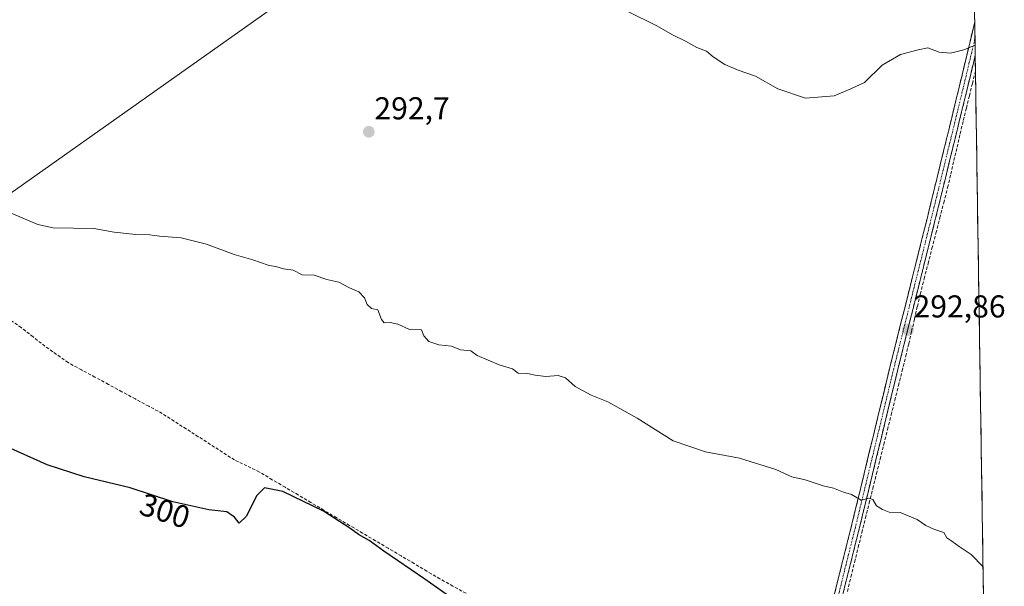
# Model space of a CAD drawing. Units: metres. Extents: x 605001 to 608449, y 4666758 to 4669125.
# Drawn here: x 608122 to 608434, y 4668230 to 4668409 of the extents above; entities that cross this region are included whole.
import ezdxf
from ezdxf.enums import TextEntityAlignment as Align

# ---------------------------------------------------------------- set-up
doc = ezdxf.new("R2010")
doc.units = ezdxf.units.M
doc.header["$MEASUREMENT"] = 0
doc.linetypes.add('TRAZO_Y_PUNTO', pattern=[1, 0.5, -0.25, 0, -0.25])
doc.linetypes.add('TRAZOSX2', pattern=[1.5, 1, -0.5])
for name, color, linetype, lineweight in [('Camino', 19, 'TRAZOSX2', 0), ('Camino Cxs', 19, 'Continuous', 0), ('Camino eje', 19, 'TRAZO_Y_PUNTO', 0), ('Carátula', 7, 'Continuous', 5), ('Corriente artificial lineal', 5, 'TRAZOSX2', 13), ('Cultivos herbáceos CxS', 92, 'Continuous', 0), ('Curva de nivel maestra', 36, 'Continuous', 30), ('Curva de nivel normal', 36, 'Continuous', 0), ('Municipio CxS', 142, 'Continuous', 0), ('Punto de cota en terreno', 7, 'Continuous', 0), ('Rótulo de curva de nivel directora', 19, 'Continuous', 0), ('Rótulo de punto de cota en terreno', 19, 'Continuous', 0), ('Tendido', 6, 'Continuous', 0)]:
    doc.layers.add(name, color=color, linetype=linetype, lineweight=lineweight)
doc.styles.add('Arial', font='txt', dxfattribs={"height": 0.2})

# ---------------------------------------------------------------- blocks, each defined once
blk = doc.blocks.new('*U150')
at = {"layer": 'Cultivos herbáceos CxS', "color": 92, "linetype": 'Continuous', "lineweight": 0}
blk.add_polyline3d([(608423, 4668523.88, 284.64), (608429.4, 4668107.72, 304), (608429.4, 4668107.72, 304), (608390.56, 4668121.14, 304.11), (608363.28, 4668121.95, 304.74), (608324.78, 4668124.58, 305.17), (608291.03, 4668126.47, 306.92), (608253.67, 4668128.55, 307.74), (608228.54, 4668132.46, 308.04), (608171.72, 4668145.17, 306.84), (608047.44, 4668187.61, 306.75)], dxfattribs=at)
blk = doc.blocks.new('*U155')
at = {"layer": 'Municipio CxS', "color": 142, "linetype": 'Continuous', "lineweight": 0}
blk.add_polyline3d([(608424.7253, 4668411.7284, 289.3465), (608424.8019, 4668406.7509, 289.6147), (608424.8784, 4668401.7734, 289.902), (608424.9549, 4668396.7959, 290.1976), (608425.0315, 4668391.8184, 290.4492), (608425.108, 4668386.8409, 290.5497), (608425.1846, 4668381.8634, 290.7009), (608425.2611, 4668376.8859, 290.8973), (608425.3377, 4668371.9084, 291.0389), (608425.4142, 4668366.9309, 291.1899), (608425.4907, 4668361.9534, 291.3642), (608425.5673, 4668356.9759, 291.5567), (608425.6438, 4668351.9984, 291.7844), (608425.7204, 4668347.0209, 291.9846), (608425.7969, 4668342.0434, 292.1211), (608425.8734, 4668337.066, 292.2485), (608425.95, 4668332.0885, 292.3687), (608426.0265, 4668327.111, 292.5275), (608426.1031, 4668322.1335, 292.6913), (608426.1796, 4668317.156, 292.8855), (608426.2561, 4668312.1785, 293.0967), (608426.3327, 4668307.201, 293.2285), (608426.4092, 4668302.2235, 293.2758), (608426.4858, 4668297.246, 293.2556), (608426.5623, 4668292.2685, 293.3257), (608426.6388, 4668287.291, 293.3747), (608426.7154, 4668282.3135, 293.4366), (608426.7919, 4668277.336, 293.5132), (608426.8685, 4668272.3585, 293.6216), (608426.945, 4668267.381, 293.8366), (608427.0215, 4668262.4035, 293.9712), (608427.0981, 4668257.426, 294.1223), (608427.1746, 4668252.4486, 294.3234), (608427.2512, 4668247.4711, 294.4991), (608427.3277, 4668242.4936, 294.7001), (608427.4043, 4668237.5161, 294.8743), (608427.4808, 4668232.5386, 295.0936), (608427.5573, 4668227.5611, 295.3532)], dxfattribs=at)
blk = doc.blocks.new('5PATER')
at = {"layer": 'Carátula', "linetype": 'Continuous', "lineweight": 5}
h = blk.add_hatch(color=250, dxfattribs=at)
edge = h.paths.add_edge_path()
edge.add_ellipse((0, 0.01), major_axis=(-1.33, -1.34), ratio=0.999422, start_angle=0, end_angle=360)

msp = doc.modelspace()

# ---------------------------------------------------------------- linework, layer by layer
at = {"layer": 'Camino', "color": 19, "linetype": 'TRAZOSX2', "lineweight": 0}
for points in [[(608360.48, 4668142.45), (608359.6, 4668146.58), (608360.73, 4668151.12), (608363.12, 4668159.61), (608368.27, 4668177.71), (608374.35, 4668203.22), (608386, 4668249.79), (608397.9, 4668299), (608409.68, 4668346.1), (608419.86, 4668387.76), (608424.78, 4668408.46)], [(608424.78, 4668408.46), (608424.86, 4668403.17)], [(608424.86, 4668403.17), (608424.94, 4668397.89)], [(608424.94, 4668397.89), (608422.39, 4668387.15), (608412.2, 4668345.47), (608400.43, 4668298.38), (608388.52, 4668249.17), (608376.88, 4668202.6), (608370.79, 4668177.05), (608365.62, 4668158.9), (608363.25, 4668150.45), (608362.27, 4668146.53), (608362.97, 4668143.25), (608364.14, 4668140.55), (608366.05, 4668138.65), (608371.72, 4668136.12), (608387.29, 4668130.85), (608414.02, 4668121.45), (608429.28, 4668115.83)]]:
    msp.add_lwpolyline(points, dxfattribs=at)
at = {"layer": 'Camino Cxs', "color": 19, "linetype": 'Continuous', "lineweight": 0}
msp.add_polyline3d([(608380.17, 4668226.5, 296.76), (608381.34, 4668231.16, 296.51), (608382.5, 4668235.82, 296.26), (608383.67, 4668240.47, 295.99), (608384.83, 4668245.13, 295.69), (608386, 4668249.79, 295.37), (608387.08, 4668254.26, 295.13), (608388.16, 4668258.74, 294.88), (608389.24, 4668263.21, 294.58), (608390.33, 4668267.68, 294.26), (608391.41, 4668272.16, 294), (608392.49, 4668276.63, 293.81), (608393.57, 4668281.11, 293.62), (608394.65, 4668285.58, 293.44), (608395.74, 4668290.05, 293.3), (608396.82, 4668294.53, 293.27), (608397.9, 4668299, 293.22), (608399.08, 4668303.71, 293), (608400.26, 4668308.42, 292.83), (608401.43, 4668313.13, 292.64), (608402.61, 4668317.84, 292.47), (608403.79, 4668322.55, 292.31), (608404.97, 4668327.26, 292.12), (608406.14, 4668331.97, 292.04), (608407.32, 4668336.68, 291.97), (608408.5, 4668341.39, 291.87), (608409.68, 4668346.1, 291.78), (608410.81, 4668350.73, 291.7), (608411.94, 4668355.36, 291.57), (608413.07, 4668359.99, 291.46), (608414.2, 4668364.62, 291.36), (608415.33, 4668369.25, 291.18), (608416.47, 4668373.87, 291.01), (608417.6, 4668378.5, 290.9), (608418.73, 4668383.13, 290.72), (608419.86, 4668387.76, 290.53), (608420.9, 4668392.16, 290.34), (608421.95, 4668396.55, 290.14), (608422.99, 4668400.95, 289.93), (608424.04, 4668405.35, 289.7), (608424.78, 4668408.46, 289.52), (608424.94, 4668397.89, 290.13), (608424.94, 4668397.89, 290.13), (608424.48, 4668395.94, 290.24), (608423.43, 4668391.55, 290.42), (608422.39, 4668387.15, 290.59), (608421.26, 4668382.52, 290.81), (608420.12, 4668377.89, 291), (608418.99, 4668373.26, 291.05), (608417.86, 4668368.63, 291.23), (608416.73, 4668364, 291.49), (608415.6, 4668359.37, 291.56), (608414.46, 4668354.74, 291.66), (608413.33, 4668350.11, 291.77), (608412.2, 4668345.47, 291.87), (608411.02, 4668340.76, 292), (608409.85, 4668336.06, 292.1), (608408.67, 4668331.35, 292.18), (608407.49, 4668326.64, 292.26), (608406.31, 4668321.93, 292.41), (608405.14, 4668317.22, 292.59), (608403.96, 4668312.51, 292.8), (608402.78, 4668307.8, 292.94), (608401.6, 4668303.09, 293.07), (608400.43, 4668298.38, 293.26), (608399.34, 4668293.91, 293.36), (608398.26, 4668289.43, 293.38), (608397.18, 4668284.96, 293.46), (608396.1, 4668280.48, 293.63), (608395.01, 4668276.01, 293.88), (608393.93, 4668271.54, 294.09), (608392.85, 4668267.06, 294.27), (608391.77, 4668262.59, 294.55), (608390.69, 4668258.11, 294.86), (608389.6, 4668253.64, 295.1), (608388.52, 4668249.17, 295.36), (608387.36, 4668244.51, 295.64), (608386.19, 4668239.85, 295.92), (608385.03, 4668235.2, 296.24), (608383.86, 4668230.54, 296.45), (608382.7, 4668225.88, 296.67)], dxfattribs=at)
at = {"layer": 'Camino eje', "color": 19, "linetype": 'TRAZO_Y_PUNTO', "lineweight": 0}
msp.add_lwpolyline([(608424.86, 4668403.17), (608421.12, 4668387.46), (608410.94, 4668345.79), (608399.16, 4668298.69), (608387.26, 4668249.48), (608375.62, 4668202.91), (608369.53, 4668177.38), (608364.37, 4668159.25), (608361.99, 4668150.79), (608360.93, 4668146.55), (608361.73, 4668142.85), (608363.05, 4668139.81), (608363.31, 4668139.54)], dxfattribs=at)
at = {"layer": 'Corriente artificial lineal', "color": 5, "linetype": 'TRAZOSX2', "lineweight": 13}
for points in [[(608384.46, 4668228.06, 296.5), (608385.6, 4668232.72, 296.35), (608386.74, 4668237.38, 296.06), (608387.89, 4668242.03, 295.77), (608389.03, 4668246.69, 295.49), (608390.17, 4668251.35, 295.22), (608391.34, 4668256, 294.95), (608392.5, 4668260.66, 294.66), (608393.66, 4668265.32, 294.36), (608394.83, 4668269.97, 294.15), (608395.99, 4668274.63, 294), (608397.16, 4668279.29, 293.67), (608398.32, 4668283.94, 293.51), (608399.48, 4668288.6, 293.45), (608400.65, 4668293.26, 293.42), (608401.81, 4668297.91, 293.29), (608402.98, 4668302.57, 293.14), (608403.89, 4668306.51, 293.03), (608404.8, 4668310.45, 292.92), (608405.71, 4668314.38, 292.79), (608406.62, 4668318.32, 292.56), (608407.53, 4668322.26, 292.45), (608408.77, 4668327.08, 292.32), (608410.01, 4668331.9, 292.23), (608411.25, 4668336.73, 292.14), (608412.49, 4668341.55, 292), (608413.73, 4668346.37, 291.88), (608414.97, 4668351.19, 291.77), (608416.21, 4668356.02, 291.66), (608417.2, 4668360.27, 291.56), (608418.2, 4668364.53, 291.41), (608419.19, 4668368.78, 291.22), (608420.19, 4668373.04, 291.06), (608421.18, 4668377.29, 291.04), (608422.14, 4668381.19, 290.87), (608423.1, 4668385.08, 290.65), (608424.06, 4668388.98, 290.51), (608425.02, 4668392.88, 290.43)], [(608263.68, 4668227.47, 298.71), (608259.53, 4668229.76, 298.83), (608255.39, 4668232.05, 298.98), (608251.31, 4668234.47, 299.12), (608247.23, 4668236.88, 299.32), (608243.14, 4668239.3, 299.34), (608239.06, 4668241.72, 299.42), (608234.98, 4668244.14, 299.42), (608230.9, 4668246.55, 299.54), (608226.82, 4668248.97, 299.87), (608222.73, 4668251.39, 299.71), (608218.65, 4668253.8, 299.59), (608214.57, 4668256.22, 299.5), (608210.49, 4668258.64, 299.34), (608206.4, 4668261.06, 299.5), (608202.32, 4668263.47, 299.21), (608198.24, 4668265.89, 298.94), (608194.28, 4668267.8, 298.93), (608190.32, 4668269.71, 298.93), (608186.51, 4668272.17, 298.8), (608182.7, 4668274.62, 298.77), (608178.89, 4668277.08, 298.64), (608175.08, 4668279.53, 298.59), (608171.27, 4668281.99, 298.57), (608167.46, 4668284.44, 298.53), (608163.2, 4668286.74, 298.46), (608158.95, 4668289.04, 298.44), (608154.69, 4668291.34, 298.43), (608150.43, 4668293.65, 298.39), (608146.17, 4668295.95, 298.33), (608141.92, 4668298.25, 298.3), (608137.66, 4668300.55, 298.2), (608134, 4668303.14, 298.05), (608130.33, 4668305.73, 298.03), (608126.58, 4668308.69, 297.97), (608122.82, 4668311.65, 297.76), (608119.38, 4668313.95, 297.63)]]:
    msp.add_polyline3d(points, dxfattribs=at)
at = {"layer": 'Cultivos herbáceos CxS', "color": 92, "linetype": 'Continuous', "lineweight": 0}
msp.add_polyline3d([(608423, 4668523.88, 284.64), (608429.4, 4668107.72, 304)], dxfattribs=at)
at = {"layer": 'Curva de nivel maestra', "color": 36, "linetype": 'Continuous', "lineweight": 30}
msp.add_polyline3d([(608261.4, 4668224.31, 300), (608250.67, 4668231.91, 300), (608237.63, 4668240.77, 300), (608233.05, 4668244.23, 300), (608229.61, 4668246.08, 300), (608226.89, 4668248.13, 300), (608218.5, 4668253.44, 300), (608205.61, 4668259.69, 300), (608199.9, 4668260.87, 300), (608197.3, 4668258.37, 300), (608194.14, 4668251.94, 300), (608191.8, 4668249.64, 300), (608190.36, 4668251.6, 300), (608187.88, 4668253.23, 300), (608182.24, 4668253.91, 300), (608170.81, 4668256.49, 300), (608157.33, 4668260.85, 300), (608142.72, 4668264.41, 300), (608130.97, 4668268.16, 300), (608117.42, 4668274.32, 300)], dxfattribs=at)
at = {"layer": 'Curva de nivel normal', "color": 36, "linetype": 'Continuous', "lineweight": 0}
for points in [[(608314.9, 4668411.8, 290), (608324.14, 4668407.27, 290), (608329.12, 4668404.34, 290), (608333.14, 4668402.39, 290), (608336.82, 4668400.4, 290), (608339.81, 4668399.18, 290), (608341.99, 4668397.41, 290), (608345.61, 4668394.98, 290), (608349.92, 4668393.16, 290), (608355.33, 4668391.24, 290), (608362.48, 4668387.24, 290), (608371.24, 4668384.32, 290), (608380.24, 4668385.11, 290), (608385.57, 4668387.23, 290), (608389.9, 4668389.28, 290), (608395.51, 4668394.79, 290), (608401.32, 4668398.14, 290), (608406.86, 4668399.61, 290), (608409.98, 4668400.31, 290), (608413.49, 4668398.89, 290), (608417.17, 4668398.57, 290), (608421.3, 4668399.62, 290), (608424.89, 4668401.1, 290)], [(608427.43, 4668235.87, 295), (608423.67, 4668239.79, 295), (608419.9, 4668242.25, 295), (608417.57, 4668243.96, 295), (608415.92, 4668245.06, 295), (608414.96, 4668246.69, 295), (608411.87, 4668247.76, 295), (608409.34, 4668248.93, 295), (608406.57, 4668250.86, 295), (608401.19, 4668253.09, 295), (608397.66, 4668253.14, 295), (608395.54, 4668254.07, 295), (608393.67, 4668255.15, 295), (608392.47, 4668257.24, 295), (608391.27, 4668257.6, 295), (608388.78, 4668256.97, 295), (608385.79, 4668258.8, 295), (608383.28, 4668259.53, 295), (608380.09, 4668260.76, 295), (608376.79, 4668261.49, 295), (608371.13, 4668263.4, 295), (608366.91, 4668264.4, 295), (608361.78, 4668266.69, 295), (608350.24, 4668270.27, 295), (608339.57, 4668272.32, 295), (608329.24, 4668275.8, 295), (608317.9, 4668282.94, 295), (608308.57, 4668288.12, 295), (608303.27, 4668290.26, 295), (608298.26, 4668293.03, 295), (608295.17, 4668295.75, 295), (608292.85, 4668296.44, 295), (608288.95, 4668296.2, 295), (608285.54, 4668296.54, 295), (608283.18, 4668297.1, 295), (608280.16, 4668297.24, 295), (608278.38, 4668298.61, 295), (608274.22, 4668299.88, 295), (608267.23, 4668302.81, 295), (608265.18, 4668304.31, 295), (608261.9, 4668304.55, 295), (608259.1, 4668305.73, 295), (608255.04, 4668306.21, 295), (608251.85, 4668307.2, 295), (608250.36, 4668309.01, 295), (608249.56, 4668310.98, 295), (608245.77, 4668311.02, 295), (608242.12, 4668312.72, 295), (608239.62, 4668313.29, 295), (608237.76, 4668313.12, 295), (608236.86, 4668314.26, 295), (608235.77, 4668317.27, 295), (608233.75, 4668317.64, 295), (608232.32, 4668318.96, 295), (608231.56, 4668321.04, 295), (608229.73, 4668322.98, 295), (608226.74, 4668324.25, 295), (608223.43, 4668326, 295), (608219.57, 4668326.84, 295), (608215.57, 4668328.25, 295), (608211.82, 4668328.38, 295), (608208.92, 4668329.88, 295), (608205.87, 4668330.29, 295), (608203.74, 4668330.9, 295), (608201.03, 4668331.42, 295), (608196.14, 4668333.09, 295), (608190.21, 4668334.8, 295), (608181.52, 4668338.05, 295), (608173.5, 4668340.12, 295), (608166.64, 4668340.6, 295), (608163.55, 4668341.08, 295), (608159.1, 4668341.16, 295), (608152.27, 4668341.92, 295), (608145.78, 4668343.05, 295), (608132.88, 4668343.26, 295), (608128.06, 4668344.28, 295), (608119.62, 4668347.87, 295)]]:
    msp.add_polyline3d(points, dxfattribs=at)
at = {"layer": 'Tendido', "color": 6, "linetype": 'Continuous', "lineweight": 0}
msp.add_polyline3d([(608422.35, 4668566.33, 282.61), (608360.32, 4668522.11, 285.37), (608215.47, 4668422.18, 291.84), (608080.91, 4668327.01, 297.4), (607904.15, 4668203.7, 309.26), (607759.3, 4668100.53, 308.89)], dxfattribs=at)

# ---------------------------------------------------------------- block references
at = {"layer": 'Cultivos herbáceos CxS', "color": 92, "linetype": 'Continuous', "lineweight": 0}
msp.add_blockref('*U150', (0, 0), dxfattribs=at)
at = {"layer": 'Municipio CxS', "color": 142, "linetype": 'Continuous', "lineweight": 0}
msp.add_blockref('*U155', (0, 0), dxfattribs=at)
at = {"layer": 'Punto de cota en terreno', "linetype": 'Continuous', "lineweight": 0}
for p in [(608232.9, 4668373.66, 292.7), (608403.65, 4668310.9, 292.86)]:
    msp.add_blockref('5PATER', p, dxfattribs=at)

# ---------------------------------------------------------------- texts
at = {"layer": 'Rótulo de curva de nivel directora', "color": 19, "linetype": 'Continuous', "lineweight": 0, "style": 'Arial'}
msp.add_text('300', height=7, rotation=-17.9233, dxfattribs=at).set_placement((608168.31, 4668253.59), align=Align.MIDDLE_CENTER)
at = {"layer": 'Rótulo de punto de cota en terreno', "color": 19, "linetype": 'Continuous', "lineweight": 0, "style": 'Arial'}
for s, p in [('292,7', (608234.66, 4668375.42)), ('292,86', (608405.41, 4668312.66))]:
    msp.add_text(s, height=7, dxfattribs=at).set_placement(p, align=Align.BOTTOM_LEFT)

doc.saveas('drawing.dxf')
